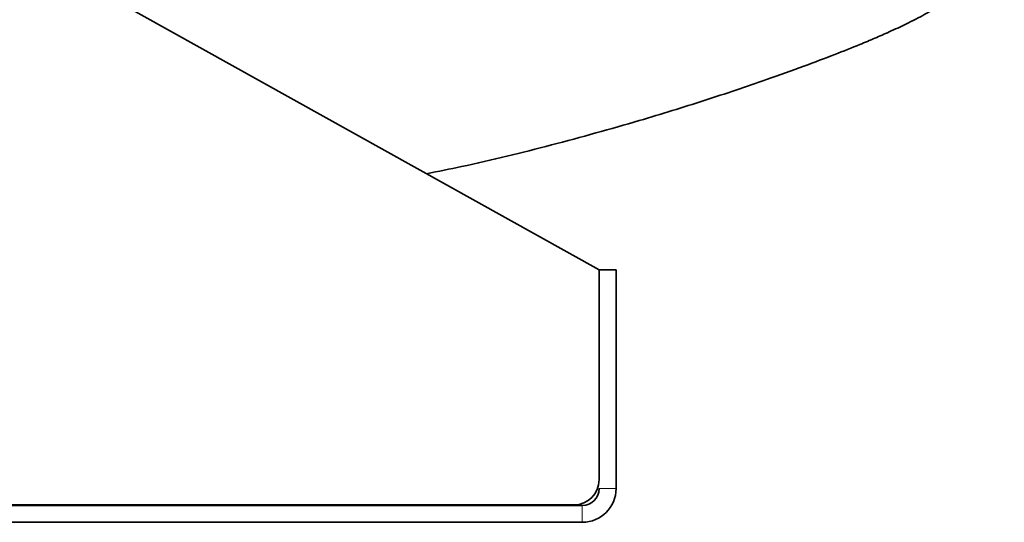
# Model space of a CAD drawing. Units: millimetres. Extents: x 1881 to 12317, y 2435 to 10493.
# Drawn here: x 9082 to 9199, y 8947 to 9007 of the extents above; entities that cross this region are included whole.
import ezdxf

# ---------------------------------------------------------------- set-up
doc = ezdxf.new("R2010")
doc.units = ezdxf.units.MM

msp = doc.modelspace()

# ---------------------------------------------------------------- linework, layer by layer
at = {"color": 7, "linetype": 'Continuous', "lineweight": 35}
for p, q in [((8851.33, 9144.22), (9151.19, 8977.08)), ((9151.19, 8952.15), (9151.19, 8977.08)), ((9153.19, 8977.08), (9151.19, 8977.08)), ((9153.19, 8951.08), (9153.19, 8977.08)), ((8821.11, 8949.15), (9148.19, 8949.15)), ((8821.11, 8949.08), (9149.19, 8949.08)), ((8821.11, 8947.08), (9149.19, 8947.08))]:
    msp.add_line(p, q, dxfattribs=at)
at = {"color": 8, "linetype": 'Continuous', "lineweight": 18}
for p, q in [((9151.19, 8951.08), (9153.19, 8951.08)), ((9149.19, 8949.08), (9149.19, 8947.08))]:
    msp.add_line(p, q, dxfattribs=at)
at = {"color": 7, "linetype": 'Continuous', "lineweight": 35}
for centre, radius in [((9148.19, 8952.15), 3), ((9149.19, 8951.08), 4), ((9149.19, 8951.08), 2)]:
    msp.add_arc(centre, radius, 270, 0, dxfattribs=at)
msp.add_open_spline([(9130.7, 8988.5), (9132.08, 8988.78), (9137.13, 8989.79), (9145.62, 8991.9), (9155.25, 8994.56), (9163.76, 8997.2), (9170.27, 8999.39), (9175.38, 9001.22), (9179.07, 9002.62), (9181.85, 9003.73), (9183.94, 9004.61), (9185.76, 9005.41), (9187.79, 9006.35), (9189.99, 9007.49), (9192.17, 9008.8), (9194.46, 9010.56), (9196.26, 9012.46), (9197.63, 9014.57), (9198.56, 9016.59), (9199.13, 9018.73), (9199.31, 9020.64), (9199.27, 9022.22), (9199.09, 9023.5), (9198.79, 9024.77), (9198.38, 9025.98), (9197.75, 9027.37), (9196.82, 9028.92), (9195.35, 9030.73), (9193.57, 9032.26), (9191.63, 9033.48), (9189.56, 9034.46), (9187.55, 9035.2), (9185.56, 9035.8), (9183.86, 9036.24), (9182.52, 9036.57), (9181.24, 9036.88), (9179.8, 9037.21), (9178.15, 9037.58), (9176.26, 9038.01), (9174.09, 9038.51), (9171.53, 9039.11), (9168.43, 9039.89), (9164.68, 9040.9), (9161.09, 9041.94), (9158.57, 9042.82), (9157.69, 9043.12)], degree=3, knots=[0, 0, 0, 0, 0.0225456, 0.0821533, 0.1426372, 0.1893438, 0.2366717, 0.2670935, 0.2940984, 0.3177321, 0.3333341, 0.348898, 0.3681735, 0.3915778, 0.4175676, 0.4434058, 0.469485, 0.4830189, 0.4968174, 0.5135509, 0.5270241, 0.537559, 0.548371, 0.5559479, 0.564897, 0.5754369, 0.5876884, 0.601868, 0.619768, 0.6424623, 0.6659227, 0.6918071, 0.7149549, 0.7349377, 0.7520161, 0.7687964, 0.7861799, 0.8071896, 0.8289284, 0.8520229, 0.8789593, 0.9096697, 0.9436736, 0.980298, 1, 1, 1, 1], dxfattribs=at)

doc.saveas('drawing.dxf')
